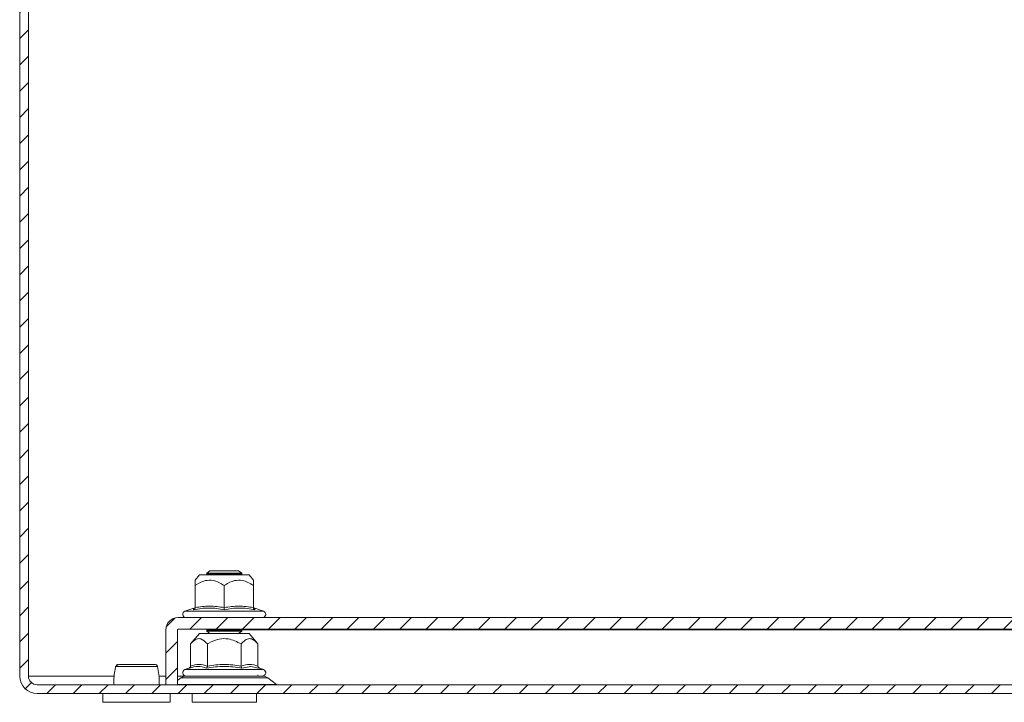
# Model space of a CAD drawing. Units: millimetres. Extents: x 8823 to 12713, y -147 to 2322.
# Drawn here: x 9922 to 10090, y 1382 to 1499 of the extents above; entities that cross this region are included whole.
import ezdxf

# ---------------------------------------------------------------- set-up
doc = ezdxf.new("R2010")
doc.units = ezdxf.units.MM
pattern_1 = [(45, (9971.6803, 175.579), (-2.245064, 2.245064), [])]

msp = doc.modelspace()

# ---------------------------------------------------------------- hatches: boundary and pattern name
at = {"linetype": 'Continuous', "lineweight": 0}
h = msp.add_hatch(dxfattribs=at)
h.set_pattern_fill('ANSI31', style=0)
h.set_pattern_definition(pattern_1)
edge = h.paths.add_edge_path(flags=0)
edge.add_arc((9924.95, 1386.24), 3, 180, 270)
edge.add_line((9924.95, 1383.24), (10218.95, 1383.24))
edge.add_arc((10218.95, 1386.24), 3, 270, 360)
edge.add_line((10221.95, 1386.24), (10221.95, 1555.24))
edge.add_arc((10218.95, 1555.24), 3, 0, 90)
edge.add_line((10218.95, 1558.24), (10203.45, 1558.24))
edge.add_arc((10203.45, 1559.74), 1.5, 180, 270, ccw=False)
edge.add_line((10201.95, 1559.74), (10201.95, 1568.7))
edge.add_arc((10205.45, 1568.7), 3.5, 150, 180, ccw=False)
edge.add_line((10202.42, 1570.45), (10206.12, 1576.87))
edge.add_line((10206.12, 1576.87), (10204.83, 1577.62))
edge.add_line((10204.83, 1577.62), (10201.12, 1571.2))
edge.add_arc((10205.45, 1568.7), 5, 150, 180)
edge.add_line((10200.45, 1568.7), (10200.45, 1559.74))
edge.add_arc((10203.45, 1559.74), 3, 180, 270)
edge.add_line((10203.45, 1556.74), (10218.95, 1556.74))
edge.add_arc((10218.95, 1555.24), 1.5, 0, 90, ccw=False)
edge.add_line((10220.45, 1555.24), (10220.45, 1386.24))
edge.add_arc((10218.95, 1386.24), 1.5, 270, 360, ccw=False)
edge.add_line((10218.95, 1384.74), (9924.95, 1384.74))
edge.add_arc((9924.95, 1386.24), 1.5, 180, 270, ccw=False)
edge.add_line((9923.45, 1386.24), (9923.45, 1555.24))
edge.add_arc((9924.95, 1555.24), 1.5, 90, 180, ccw=False)
edge.add_line((9924.95, 1556.74), (9940.45, 1556.74))
edge.add_arc((9940.45, 1559.74), 3, 270, 360)
edge.add_line((9943.45, 1559.74), (9943.45, 1568.7))
edge.add_arc((9938.45, 1568.7), 5, 0, 30)
edge.add_line((9942.78, 1571.2), (9939.07, 1577.62))
edge.add_line((9939.07, 1577.62), (9937.77, 1576.87))
edge.add_line((9937.77, 1576.87), (9941.48, 1570.45))
edge.add_arc((9938.45, 1568.7), 3.5, 0, 30, ccw=False)
edge.add_line((9941.95, 1568.7), (9941.95, 1559.74))
edge.add_arc((9940.45, 1559.74), 1.5, 270, 360, ccw=False)
edge.add_line((9940.45, 1558.24), (9924.95, 1558.24))
edge.add_arc((9924.95, 1555.24), 3, 90, 180)
edge.add_line((9921.95, 1555.24), (9921.95, 1386.24))
h = msp.add_hatch(dxfattribs=at)
h.set_pattern_fill('ANSI31', style=0)
h.set_pattern_definition(pattern_1)
edge = h.paths.add_edge_path(flags=0)
edge.add_line((10194.85, 1396.24), (9949.05, 1396.24))
edge.add_arc((9949.05, 1394.14), 2.1, 90, 180)
edge.add_line((9946.95, 1394.14), (9946.95, 1384.74))
edge.add_line((9946.95, 1384.74), (9948.95, 1384.74))
edge.add_line((9948.95, 1384.74), (9948.95, 1394.14))
edge.add_arc((9949.05, 1394.14), 0.1, 90, 180, ccw=False)
edge.add_line((9949.05, 1394.24), (10194.85, 1394.24))
edge.add_arc((10194.85, 1394.14), 0.1, 0, 90, ccw=False)
edge.add_line((10194.95, 1394.14), (10194.95, 1384.74))
edge.add_line((10194.95, 1384.74), (10196.95, 1384.74))
edge.add_line((10196.95, 1384.74), (10196.95, 1394.14))
edge.add_arc((10194.85, 1394.14), 2.1, 0, 90)

# ---------------------------------------------------------------- linework, layer by layer
at = {"color": 7, "linetype": 'Continuous', "lineweight": 15}
for p, q in [((9921.95, 1555.24), (9921.95, 1386.24)), ((9923.45, 1555.24), (9923.45, 1386.24)), ((9952.7, 1403.54), (9951.95, 1402.64)), ((9961.2, 1403.54), (9952.7, 1403.54)), ((9954.5, 1404.24), (9953.95, 1403.85)), ((9953.95, 1403.85), (9953.95, 1403.65)), ((9959.95, 1403.85), (9953.95, 1403.85)), ((9953.95, 1403.65), (9954.11, 1403.54)), ((9959.95, 1403.65), (9953.95, 1403.65)), ((9959.4, 1404.24), (9954.5, 1404.24)), ((9959.95, 1403.85), (9959.4, 1404.24)), ((9959.79, 1403.54), (9959.95, 1403.65)), ((9959.95, 1403.65), (9959.95, 1403.85)), ((9961.95, 1402.64), (9961.2, 1403.54)), ((9951.95, 1401.72), (9951.95, 1397.95)), ((9956.95, 1397.95), (9956.95, 1401.72)), ((9961.95, 1401.72), (9961.95, 1397.95)), ((9951.73, 1397.88), (9950.22, 1397.34)), ((9951.7, 1397.58), (9951.71, 1397.88)), ((9962.19, 1397.88), (9962, 1397.9)), ((9963.68, 1397.34), (9962.17, 1397.88)), ((9962.19, 1397.88), (9962.2, 1397.58)), ((9949.05, 1396.24), (10194.85, 1396.24)), ((9946.95, 1384.74), (9946.95, 1394.14)), ((9948.95, 1384.74), (9948.95, 1394.14)), ((9949.05, 1394.24), (10194.85, 1394.24)), ((9952.7, 1393.54), (9951.18, 1391.72)), ((9960.63, 1393.54), (9952.7, 1393.54)), ((9954.13, 1394.24), (9953.95, 1394.11)), ((9953.95, 1394.11), (9953.95, 1393.91)), ((9959.95, 1394.11), (9953.95, 1394.11)), ((9953.95, 1393.91), (9954.49, 1393.54)), ((9959.95, 1393.91), (9953.95, 1393.91)), ((9959.41, 1393.54), (9959.95, 1393.91)), ((9959.64, 1393.54), (9959.55, 1393.63)), ((9959.95, 1394.11), (9959.77, 1394.24)), ((9959.95, 1393.91), (9959.95, 1394.11)), ((9961.2, 1393.54), (9960.63, 1393.54)), ((9962.72, 1391.72), (9961.2, 1393.54)), ((9951.18, 1391.72), (9951.18, 1387.95)), ((9954.06, 1387.95), (9954.06, 1391.72)), ((9959.84, 1391.72), (9959.84, 1387.95)), ((9962.72, 1387.95), (9962.72, 1391.72)), ((9938.37, 1387.89), (9938.33, 1387.67)), ((9950.88, 1387.58), (9950.22, 1387.34)), ((9951.07, 1387.61), (9950.88, 1387.58)), ((9961.48, 1387.88), (9959.98, 1387.58)), ((9963.02, 1387.58), (9962.83, 1387.61)), ((9963.68, 1387.34), (9963.02, 1387.58)), ((9949.51, 1385.91), (9948.95, 1385.48)), ((9962.77, 1386.24), (9962.71, 1386.45)), ((9965.89, 1384.76), (9964.39, 1385.91)), ((9924.95, 1384.74), (10218.95, 1384.74)), ((9924.95, 1383.24), (10218.95, 1383.24)), ((9936.2, 1383.24), (9936.2, 1381.74)), ((9946.95, 1384.74), (9948.95, 1384.74)), ((9947.7, 1381.74), (9947.7, 1383.24)), ((9951.45, 1383.24), (9951.45, 1381.74)), ((9962.45, 1381.74), (9962.45, 1383.24)), ((9936.2, 1381.74), (9947.7, 1381.74)), ((9951.45, 1381.74), (9962.45, 1381.74))]:
    msp.add_line(p, q, dxfattribs=at)
at = {"color": 8, "linetype": 'Continuous', "lineweight": 15}
for p, q in [((9963.68, 1397.34), (9950.22, 1397.34)), ((10183.99, 1394.14), (9959.91, 1394.14)), ((9963.68, 1387.34), (9950.22, 1387.34)), ((9962.83, 1387.61), (9961.48, 1387.88)), ((9923.45, 1386.24), (9938.11, 1386.24)), ((9945.79, 1386.24), (9946.95, 1386.24)), ((9948.95, 1386.24), (9950.25, 1386.24)), ((9964.39, 1385.91), (9949.51, 1385.91)), ((9948.95, 1384.76), (9956.95, 1384.76)), ((9956.95, 1384.76), (9965.89, 1384.76))]:
    msp.add_line(p, q, dxfattribs=at)
at = {"color": 7, "linetype": 'Continuous', "lineweight": 15}
for centre, radius, start, end in [((9950.42, 1396.8), 0.567, 110, 270), ((9963.48, 1396.8), 0.567, 270, 70), ((9949.05, 1394.14), 2.1, 90, 180), ((9949.05, 1394.14), 0.1, 90, 180), ((9938.86, 1387.74), 0.498, 90.1072, 166.8854), ((9945.04, 1387.74), 0.498, 13.12, 89.8907), ((9950.42, 1386.8), 0.567, 110, 270), ((9963.48, 1386.8), 0.567, 270, 70), ((9924.95, 1386.24), 3, 180, 270), ((9924.95, 1386.24), 1.5, 180, 270), ((9950.48, 1384.64), 1.6, 90, 127.4631), ((9963.42, 1384.64), 1.6, 52.5369, 90), ((9965.95, 1384.84), 0.1, 232.5369, 270)]:
    msp.add_arc(centre, radius, start, end, dxfattribs=at)
for points, knots in [([(9956.95, 1401.72), (9956.33, 1402.09), (9955.31, 1402.69), (9953.58, 1402.64), (9952.57, 1402.14), (9952.02, 1401.77), (9951.95, 1401.72)], [0, 0, 0, 0, 0.389209, 0.637203, 0.954488, 1, 1, 1, 1]), ([(9951.95, 1402.64), (9951.95, 1402.59), (9951.95, 1402.47), (9951.95, 1401.97), (9951.95, 1401.72)], [0, 0, 0, 0, 0.50538, 1, 1, 1, 1]), ([(9961.95, 1401.72), (9961.33, 1402.09), (9960.31, 1402.69), (9958.58, 1402.64), (9957.57, 1402.14), (9957.02, 1401.77), (9956.95, 1401.72)], [0, 0, 0, 0, 0.38921, 0.637202, 0.954489, 1, 1, 1, 1]), ([(9961.95, 1402.64), (9961.95, 1402.59), (9961.95, 1402.47), (9961.95, 1401.97), (9961.95, 1401.72)], [0, 0, 0, 0, 0.50538, 1, 1, 1, 1]), ([(9951.95, 1397.95), (9951.95, 1397.91), (9951.94, 1397.83), (9951.88, 1397.72), (9951.8, 1397.63), (9951.73, 1397.59), (9951.7, 1397.58)], [0, 0, 0, 0, 0.230744, 0.499511, 0.750082, 1, 1, 1, 1]), ([(9956.95, 1397.58), (9956.08, 1397.73), (9954.34, 1398.03), (9952.58, 1397.73), (9951.7, 1397.58)], [0, 0, 0, 0, 0.499727, 1, 1, 1, 1]), ([(9956.95, 1397.95), (9957.78, 1398.08), (9959.45, 1398.35), (9961.12, 1398.08), (9961.95, 1397.95)], [0, 0, 0, 0, 0.500001, 1, 1, 1, 1]), ([(9956.95, 1397.95), (9956.95, 1397.91), (9956.95, 1397.83), (9956.95, 1397.72), (9956.95, 1397.63), (9956.95, 1397.59), (9956.95, 1397.58)], [0, 0, 0, 0, 0.230743, 0.499502, 0.749854, 1, 1, 1, 1]), ([(9962.2, 1397.58), (9961.32, 1397.73), (9959.56, 1398.03), (9957.82, 1397.73), (9956.95, 1397.58)], [0, 0, 0, 0, 0.4997273, 1, 1, 1, 1]), ([(9962.2, 1397.58), (9962.17, 1397.59), (9962.1, 1397.63), (9962.02, 1397.72), (9961.96, 1397.83), (9961.95, 1397.91), (9961.95, 1397.95)], [0, 0, 0, 0, 0.250145, 0.5005, 0.769278, 1, 1, 1, 1]), ([(9954.06, 1391.72), (9953.7, 1392.09), (9953.12, 1392.69), (9952.12, 1392.64), (9951.53, 1392.14), (9951.22, 1391.77), (9951.18, 1391.72)], [0, 0, 0, 0, 0.389212, 0.637202, 0.954488, 1, 1, 1, 1]), ([(9959.84, 1391.72), (9959.12, 1392.09), (9957.94, 1392.69), (9955.94, 1392.64), (9954.78, 1392.14), (9954.14, 1391.77), (9954.06, 1391.72)], [0, 0, 0, 0, 0.38921, 0.637201, 0.954489, 1, 1, 1, 1]), ([(9962.72, 1391.72), (9962.36, 1392.09), (9961.9, 1392.56), (9961.13, 1392.68), (9960.51, 1392.45), (9960.06, 1391.96), (9959.84, 1391.72)], [0, 0, 0, 0, 0.388864, 0.499577, 0.752481, 1, 1, 1, 1]), ([(9938.33, 1387.67), (9938.25, 1387.29), (9938.1, 1386.51), (9938.04, 1385.49), (9938.08, 1384.89), (9938.09, 1384.74)], [0, 0, 0, 0, 0.42333, 0.855417, 1, 1, 1, 1]), ([(9943.92, 1387.85), (9943.63, 1387.85), (9943.03, 1387.85), (9942.01, 1387.85), (9941, 1387.85), (9940.06, 1387.85), (9939.27, 1387.85), (9938.69, 1387.85), (9938.35, 1387.85), (9938.37, 1387.85), (9938.38, 1387.85)], [0, 0, 0, 0, 0.125005, 0.249997, 0.374992, 0.5, 0.624999, 0.749992, 0.874997, 1, 1, 1, 1]), ([(9945.12, 1388.23), (9945.06, 1388.23), (9944.95, 1388.23), (9944.5, 1388.23), (9943.97, 1388.23), (9943.27, 1388.23), (9942.43, 1388.23), (9941.47, 1388.23), (9940.57, 1388.23), (9939.74, 1388.23), (9939.12, 1388.23), (9938.61, 1388.1), (9938.47, 1387.94), (9938.39, 1387.85)], [0, 0, 0, 0, 0.098371, 0.187507, 0.267609, 0.338238, 0.451608, 0.542087, 0.639807, 0.745626, 0.861716, 0.927687, 1, 1, 1, 1]), ([(9945.52, 1387.85), (9945.48, 1387.85), (9945.39, 1387.85), (9945.04, 1387.85), (9944.56, 1387.85), (9944.14, 1387.85), (9943.92, 1387.85)], [0, 0, 0, 0, 0.249984, 0.499995, 0.749989, 1, 1, 1, 1]), ([(9945.54, 1387.85), (9945.52, 1387.9), (9945.5, 1387.98), (9945.43, 1388.07), (9945.34, 1388.16), (9945.24, 1388.21), (9945.16, 1388.22), (9945.13, 1388.22)], [0, 0, 0, 0, 0.2453105, 0.3774543, 0.5219653, 0.8475253, 1, 1, 1, 1]), ([(9945.81, 1384.74), (9945.82, 1384.89), (9945.86, 1385.49), (9945.79, 1386.58), (9945.62, 1387.43), (9945.53, 1387.89)], [0, 0, 0, 0, 0.134292, 0.535622, 1, 1, 1, 1]), ([(9951.18, 1387.95), (9951.17, 1387.91), (9951.16, 1387.83), (9951.09, 1387.72), (9951, 1387.63), (9950.92, 1387.59), (9950.88, 1387.58)], [0, 0, 0, 0, 0.230742, 0.499503, 0.750075, 1, 1, 1, 1]), ([(9951.18, 1387.95), (9951.66, 1388.08), (9952.62, 1388.35), (9953.58, 1388.08), (9954.06, 1387.95)], [0, 0, 0, 0, 0.499999, 1, 1, 1, 1]), ([(9954.06, 1387.95), (9954.06, 1387.91), (9954.06, 1387.83), (9954.02, 1387.72), (9953.97, 1387.63), (9953.94, 1387.59), (9953.92, 1387.58)], [0, 0, 0, 0, 0.230738, 0.499487, 0.749849, 1, 1, 1, 1]), ([(9959.98, 1387.58), (9958.97, 1387.73), (9956.95, 1388.03), (9954.93, 1387.73), (9953.92, 1387.58)], [0, 0, 0, 0, 0.499728, 1, 1, 1, 1]), ([(9959.84, 1387.95), (9960.32, 1388.08), (9961.28, 1388.35), (9962.24, 1388.08), (9962.72, 1387.95)], [0, 0, 0, 0, 0.500001, 1, 1, 1, 1]), ([(9959.98, 1387.58), (9959.96, 1387.59), (9959.92, 1387.63), (9959.88, 1387.72), (9959.84, 1387.83), (9959.84, 1387.91), (9959.84, 1387.95)], [0, 0, 0, 0, 0.250143, 0.500509, 0.769283, 1, 1, 1, 1]), ([(9962.72, 1387.95), (9962.73, 1387.91), (9962.74, 1387.83), (9962.8, 1387.72), (9962.9, 1387.63), (9962.98, 1387.59), (9963.02, 1387.58)], [0, 0, 0, 0, 0.230739, 0.499491, 0.749854, 1, 1, 1, 1]), ([(9962.61, 1386.24), (9962.12, 1386.24), (9961.37, 1386.24), (9959.91, 1386.24), (9958.65, 1386.24), (9957.32, 1386.24), (9955.61, 1386.24), (9953.6, 1386.24), (9952, 1386.24), (9951.07, 1386.24), (9950.61, 1386.24), (9950.4, 1386.24), (9950.44, 1386.24), (9950.44, 1386.24)], [0, 0, 0, 0, 0.143649, 0.220978, 0.299947, 0.378917, 0.456246, 0.599895, 0.743544, 0.820872, 0.899842, 0.978812, 1, 1, 1, 1]), ([(9956.95, 1386.24), (9955.23, 1386.24), (9953.59, 1386.24), (9951.16, 1386.24), (9950.48, 1386.24), (9950.48, 1386.24)], [0, 0, 0, 0, 0.5, 0.5, 1, 1, 1, 1]), ([(9963.42, 1386.24), (9963.42, 1386.24), (9962.73, 1386.24), (9960.31, 1386.24), (9958.66, 1386.24), (9956.95, 1386.24)], [0, 0, 0, 0, 0.5, 0.5, 1, 1, 1, 1])]:
    msp.add_open_spline(points, degree=3, knots=knots, dxfattribs=at)
for points in [[(9951.95, 1397.95), (9952.78, 1398.08), (9954.45, 1398.35), (9956.12, 1398.08), (9956.95, 1397.95)], [(9954.06, 1387.95), (9955.02, 1388.08), (9956.95, 1388.35), (9958.87, 1388.08), (9959.84, 1387.95)]]:
    msp.add_open_spline(points, degree=3, dxfattribs=at)
at = {"color": 8, "linetype": 'Continuous', "lineweight": 15}
msp.add_open_spline([(9953.92, 1387.58), (9953.42, 1387.73), (9952.48, 1388.02), (9951.52, 1387.74), (9951.07, 1387.61)], degree=3, knots=[0, 0, 0, 0, 0.531402, 1, 1, 1, 1], dxfattribs=at)

doc.saveas('drawing.dxf')
